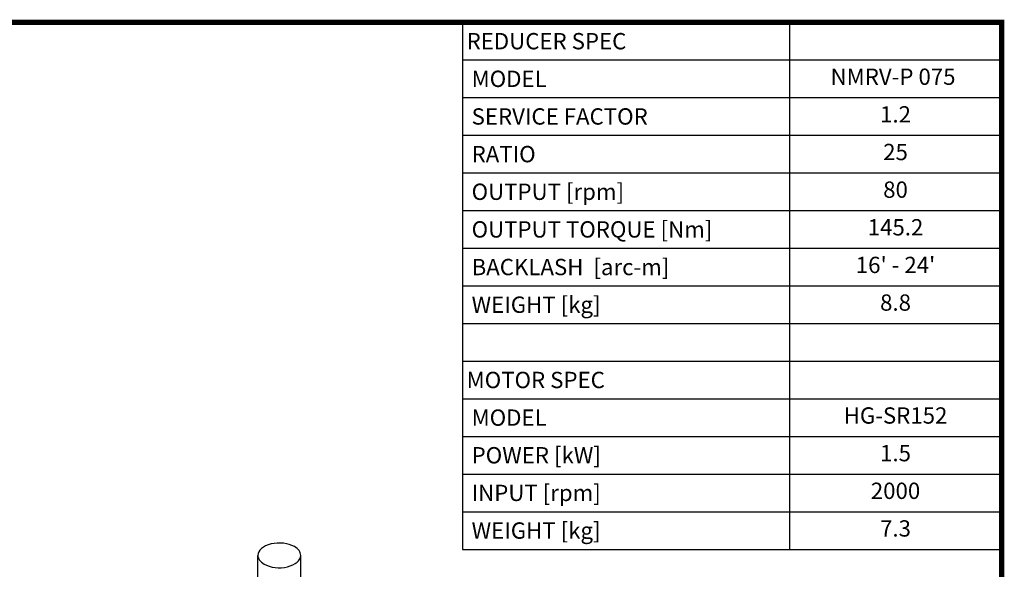
# Model space of a CAD drawing. Extents: x 540 to 2196, y -168 to 1026.
# Drawn here: x 1517 to 2173, y 630 to 996 of the extents above; entities that cross this region are included whole.
import ezdxf
from ezdxf.enums import TextEntityAlignment as Align

# ---------------------------------------------------------------- set-up
doc = ezdxf.new("R2010")
doc.units = 0
doc.header["$MEASUREMENT"] = 0
doc.layers.add('View', color=7, linetype='Continuous')
doc.styles.add('XTOOL', font='ARIAL.ttf')

# ---------------------------------------------------------------- blocks, each defined once
blk = doc.blocks.new('GUIDE LINES')
at = {"linetype": 'Continuous', "const_width": 3.98, "flags": 128}
blk.add_lwpolyline([(-1818.25, 1303.15), (-1818.25, 27.41), (-27.41, 27.41), (-27.41, 1303.15)], close=True, dxfattribs=at)
blk = doc.blocks.new('GUIDE LINES1')
at = {"color": 3, "linetype": 'Continuous'}
blk.add_blockref('GUIDE LINES', (0, 0), dxfattribs=at)

msp = doc.modelspace()

# ---------------------------------------------------------------- linework, layer by layer
at = {"color": 4}
for p, q in [((1812.14, 994.57), (2171.54, 994.57)), ((1812.14, 994.57), (1812.14, 643.16)), ((2030.06, 994.57), (2030.06, 643.16)), ((2171.54, 994.57), (2171.54, 643.16)), ((1812.14, 969.47), (2171.54, 969.47)), ((1812.14, 944.37), (2171.54, 944.37)), ((1812.14, 919.26), (2171.54, 919.26)), ((1812.14, 894.16), (2171.54, 894.16)), ((1812.14, 869.06), (2171.54, 869.06)), ((1812.14, 843.96), (2171.54, 843.96)), ((1812.14, 818.86), (2171.54, 818.86)), ((1812.14, 793.76), (2171.54, 793.76)), ((1812.14, 768.66), (2171.54, 768.66)), ((1812.14, 743.56), (2171.54, 743.56)), ((1812.14, 718.46), (2171.54, 718.46)), ((1812.14, 693.36), (2171.54, 693.36)), ((1812.14, 668.26), (2171.54, 668.26)), ((1812.14, 643.16), (2171.54, 643.16))]:
    msp.add_line(p, q, dxfattribs=at)
at = {"layer": 'View'}
for p, q in [((1675.66, 623.45), (1675.66, 639.16)), ((1704.24, 623.45), (1704.24, 639.16))]:
    msp.add_line(p, q, dxfattribs=at)
for start_param, end_param in [(-2.35619, 0), (-3.14159, -2.35619), (0, 0.785395), (-5.49779, -3.14159)]:
    msp.add_ellipse((1689.95, 639.16), major_axis=(-14.29, 0), ratio=0.57735, start_param=start_param, end_param=end_param, dxfattribs=at)

# ---------------------------------------------------------------- block references
at = {"color": 3, "linetype": 'Continuous', "xscale": 0.892375679846739, "yscale": 0.892375679846739, "zscale": 0.892375679846739}
msp.add_blockref('GUIDE LINES1', (2196, -168.33), dxfattribs=at)

# ---------------------------------------------------------------- texts
at = {"color": 7, "linetype": 'Continuous', "style": 'XTOOL'}
for s, p in [('REDUCER SPEC', (1814.86, 982.02)), (' MODEL', (1814.86, 956.92)), (' SERVICE FACTOR', (1814.86, 931.82)), (' RATIO ', (1814.86, 906.71)), (' OUTPUT [rpm]', (1814.86, 881.61)), (' OUTPUT TORQUE [Nm]', (1814.86, 856.51)), (' BACKLASH  [arc-m]', (1814.86, 831.41)), (' WEIGHT [kg]', (1814.86, 806.31)), ('MOTOR SPEC', (1814.86, 756.11)), (' MODEL', (1814.86, 731.01)), (' POWER [kW]', (1814.86, 705.91)), (' INPUT [rpm]', (1814.86, 680.81)), (' WEIGHT [kg]', (1814.86, 655.71))]:
    msp.add_text(s, height=10.877, dxfattribs=at).set_placement(p, align=Align.MIDDLE_LEFT)
for s, p in [(' NMRV-P 075  ', (2100.8, 956.92)), ('1.2', (2100.8, 931.82)), ('25', (2100.8, 906.71)), ('80', (2100.8, 881.61)), ('145.2', (2100.8, 856.51)), ("16' - 24'", (2100.8, 831.41)), ('8.8', (2100.8, 806.31)), ('HG-SR152', (2100.8, 731.01)), ('1.5', (2100.8, 705.91)), ('2000', (2100.8, 680.81)), ('7.3', (2100.8, 655.71))]:
    msp.add_text(s, height=10.877, dxfattribs=at).set_placement(p, align=Align.MIDDLE)

doc.saveas('drawing.dxf')
